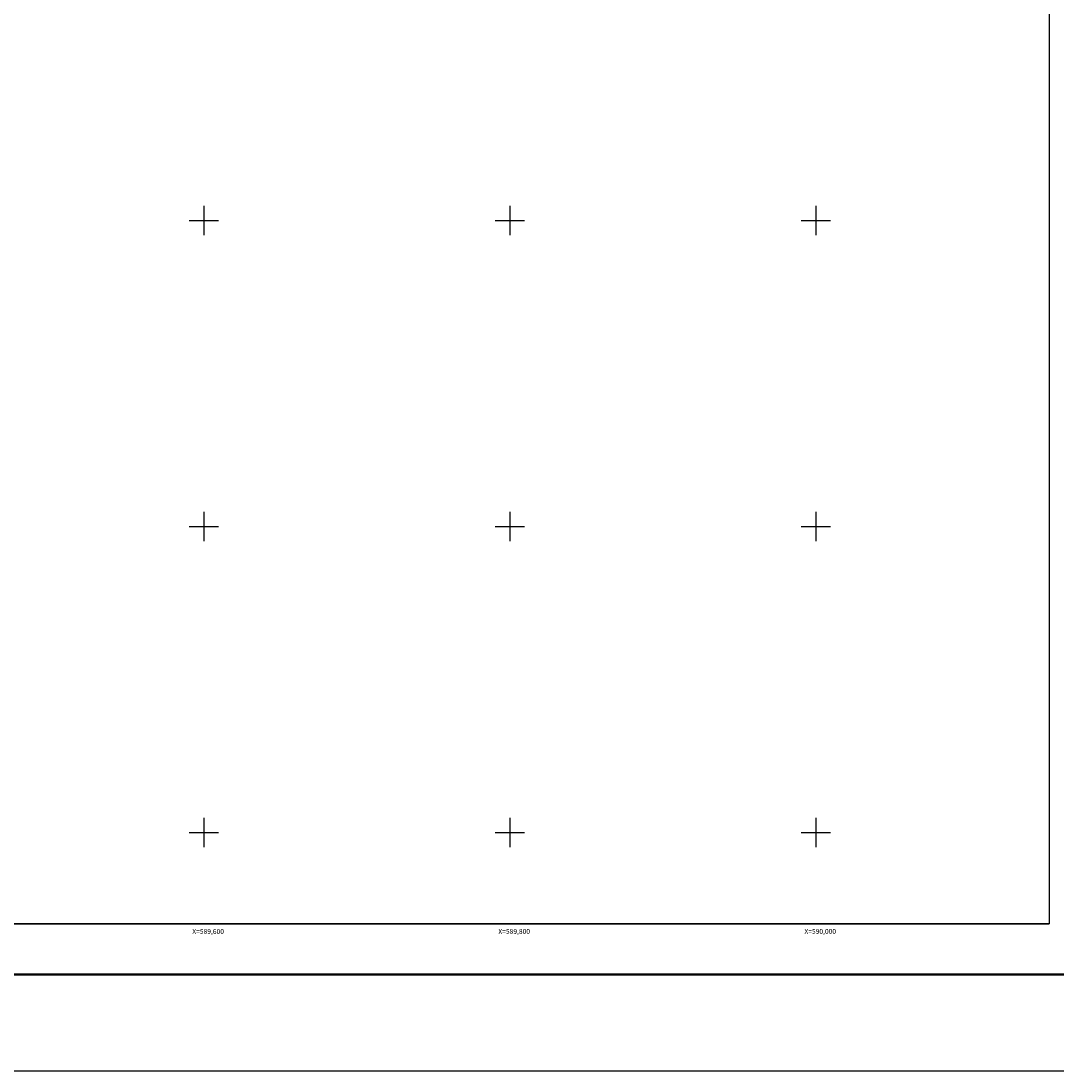
# Model space of a CAD drawing. Units: inches. Extents: x 588228 to 590628, y 2559444 to 2561244.
# Drawn here: x 589481 to 590158, y 2559444 to 2560130 of the extents above; entities that cross this region are included whole.
import ezdxf
from ezdxf.enums import TextEntityAlignment as Align

# ---------------------------------------------------------------- set-up
doc = ezdxf.new("R2010")
doc.units = ezdxf.units.IN
doc.header["$LTSCALE"] = 40
doc.header["$MEASUREMENT"] = 0
for name, color, linetype in [('CVL_RET_TX', 2, 'Continuous'), ('CVL_RETUTM', 8, 'Continuous'), ('MARGEN', 7, 'Continuous')]:
    doc.layers.add(name, color=color, linetype=linetype)
doc.styles.add('MONOTXT4', font='MONOTXT4.shx')

# ---------------------------------------------------------------- blocks, each defined once
blk = doc.blocks.new('A$C16E94C7C')
at = {"layer": 'MARGEN', "color": 7}
for p, q in [((1800, 1600, -2.32), (1800, 0, -2.32)), ((1800, 0, -2.32), (0, 0, -2.32))]:
    blk.add_line(p, q, dxfattribs=at)

msp = doc.modelspace()

# ---------------------------------------------------------------- linework, layer by layer
at = {"layer": 'CVL_RETUTM', "color": 8, "linetype": 'Continuous'}
for p, q in [((589600, 2560009.6), (589600, 2559990.4)), ((589800, 2560009.6), (589800, 2559990.4)), ((590000, 2560009.6), (590000, 2559990.4)), ((589590.4, 2560000), (589609.6, 2560000)), ((589790.4, 2560000), (589809.6, 2560000)), ((589990.4, 2560000), (590009.6, 2560000)), ((589600, 2559809.6), (589600, 2559790.4)), ((589800, 2559809.6), (589800, 2559790.4)), ((590000, 2559809.6), (590000, 2559790.4)), ((589590.4, 2559800), (589609.6, 2559800)), ((589790.4, 2559800), (589809.6, 2559800)), ((589990.4, 2559800), (590009.6, 2559800)), ((589600, 2559609.6), (589600, 2559590.4)), ((589800, 2559609.6), (589800, 2559590.4)), ((590000, 2559609.6), (590000, 2559590.4)), ((589590.4, 2559600), (589609.6, 2559600)), ((589790.4, 2559600), (589809.6, 2559600)), ((589990.4, 2559600), (590009.6, 2559600))]:
    msp.add_line(p, q, dxfattribs=at)
at = {"layer": 'MARGEN', "color": 7}
for p, q in [((590152.35, 2561140.23), (590152.35, 2559540.23)), ((590152.35, 2561140.23), (590152.35, 2559540.23)), ((590152.35, 2561140.23), (590152.35, 2559540.23)), ((590152.35, 2559540.23), (588352.35, 2559540.23)), ((588352.35, 2559540.23), (590152.35, 2559540.23)), ((588352.35, 2559540.23), (590152.35, 2559540.23)), ((588352.35, 2559540.23), (590152.35, 2559540.23)), ((588352.35, 2559540.23), (590152.35, 2559540.23))]:
    msp.add_line(p, q, dxfattribs=at)
at = {"layer": 'MARGEN', "color": 255, "linetype": 'Continuous', "elevation": 2.32}
msp.add_lwpolyline([(588228.14, 2561244.11), (590628.14, 2561244.11), (590628.14, 2559444.11), (588228.14, 2559444.11)], close=True, dxfattribs=at)
at = {"layer": 'MARGEN', "color": 7}
msp.add_lwpolyline([(588352.35, 2559540.23), (588352.35, 2561140.23), (590152.35, 2561140.23), (590152.35, 2559540.23)], close=True, dxfattribs=at)
msp.add_lwpolyline([(588352.35, 2559540.23), (588352.35, 2561140.23), (590152.35, 2561140.23), (590152.35, 2559540.23)], close=True, dxfattribs=at)
at = {"layer": 'MARGEN', "color": 7, "linetype": 'Continuous', "const_width": 1.6}
msp.add_lwpolyline([(588293.11, 2559507.21), (590544.96, 2559507.21)], dxfattribs=at)

# ---------------------------------------------------------------- block references
at = {"layer": 'MARGEN'}
for p in [(588352.35, 2559540.23), (588352.35, 2559540.23, 2.32), (588352.35, 2559540.23)]:
    msp.add_blockref('A$C16E94C7C', p, dxfattribs=at)

# ---------------------------------------------------------------- texts
at = {"layer": 'CVL_RET_TX', "color": 7, "style": 'MONOTXT4'}
for s, p in [('X=589,600', (589613.18, 2559535.33)), ('X=589,800', (589813.18, 2559535.33)), ('X=590,000', (590013.18, 2559535.33))]:
    msp.add_text(s, height=3.2, dxfattribs=at).set_placement(p, align=Align.MIDDLE_RIGHT)

doc.saveas('drawing.dxf')
